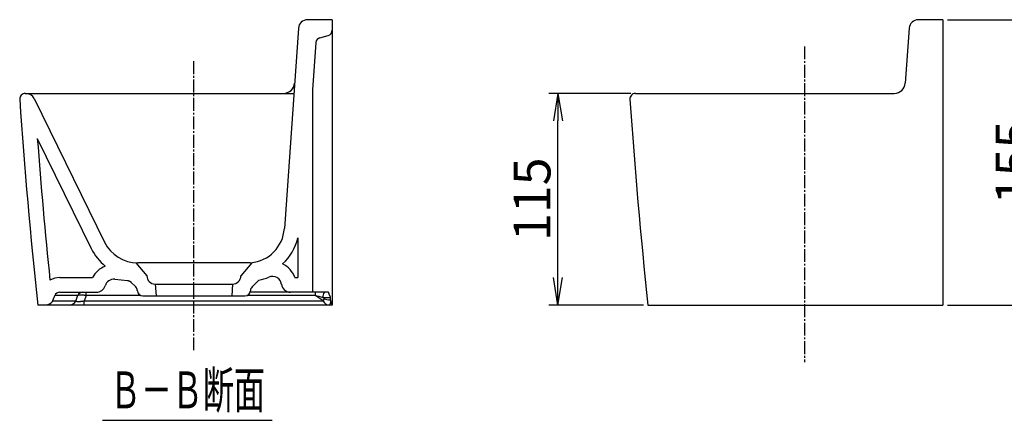
# Model space of a CAD drawing. Extents: x -4119 to 2031, y 38 to 2330.
# Drawn here: x 816 to 1350, y 552 to 770 of the extents above; entities that cross this region are included whole.
import ezdxf
from ezdxf.enums import TextEntityAlignment as Align

# ---------------------------------------------------------------- set-up
doc = ezdxf.new("R2010")
doc.units = 0
doc.linetypes.add('EXLTYPE3', pattern=[10, 7, -1, 1, -1])
doc.layers.get('0').update_dxf_attribs({"linetype": 'CONTINUOUS'})
doc.layers.get('DEFPOINTS').update_dxf_attribs({"linetype": 'CONTINUOUS'})
doc.layers.add('承認図', color=7, linetype='CONTINUOUS')
doc.layers.add('承認図寸法', color=7, linetype='CONTINUOUS')
doc.styles.add('EXCADDIM1', font='monotxt', dxfattribs={"width": 0.84, "bigfont": 'extfont'})
doc.styles.add('EXCADSTD', font='monotxt', dxfattribs={"bigfont": 'extfont'})
doc.styles.get("Standard").update_dxf_attribs({"font": 'monotxt', "bigfont": 'extfont'})
doc.dimstyles.new('ISO-25', dxfattribs={"dimtxt": 2.5, "dimasz": 2.5, "dimexe": 1.25, "dimexo": 0.625, "dimtad": 1, "dimtxsty": 'STANDARD', "dimcen": 2.5, "dimazin": 3, "dimtfac": 1, "dimtmove": 0, "dimatfit": 3})

# ---------------------------------------------------------------- blocks, each defined once
blk = doc.blocks.new('EX_NORM')
at = {"color": 0, "linetype": 'CONTINUOUS'}
for q in [(-1, 0.167), (-1, 0), (-1, -0.167)]:
    blk.add_line((0, 0), q, dxfattribs=at)
blk = doc.blocks.new('*D23')
at = {"layer": 'DEFPOINTS', "color": 0}
for p in [(1316.79, 770), (1316.79, 615), (1369.5, 615)]:
    blk.add_point(p, dxfattribs=at)
at = {"layer": '承認図寸法', "color": 3, "linetype": 'CONTINUOUS'}
for p, q in [((1319.29, 770), (1374.5, 770)), ((1369.5, 755), (1369.5, 630)), ((1319.29, 615), (1374.5, 615))]:
    blk.add_line(p, q, dxfattribs=at)
at = {"layer": '承認図寸法', "color": 3, "xscale": 15, "yscale": 15, "zscale": 15}
for p, rotation in [((1369.5, 770), 90), ((1369.5, 615), 270)]:
    blk.add_blockref('EX_NORM', p, dxfattribs=dict(at, rotation=rotation))
at = {"layer": '承認図寸法', "color": 2, "insert": (1358, 692.5), "char_height": 20, "attachment_point": 5, "rotation": 90, "style": 'EXCADDIM1'}
blk.add_mtext('155', dxfattribs=at)
blk = doc.blocks.new('*D24')
at = {"layer": 'DEFPOINTS', "color": 0}
for p in [(1108, 730), (1150, 730), (1156.79, 615)]:
    blk.add_point(p, dxfattribs=at)
at = {"layer": '承認図寸法', "color": 3, "linetype": 'CONTINUOUS'}
for p, q in [((1147.5, 730), (1103, 730)), ((1108, 630), (1108, 715)), ((1154.29, 615), (1103, 615))]:
    blk.add_line(p, q, dxfattribs=at)
at = {"layer": '承認図寸法', "color": 3, "xscale": 15, "yscale": 15, "zscale": 15}
for p, rotation in [((1108, 730), 90), ((1108, 615), 270)]:
    blk.add_blockref('EX_NORM', p, dxfattribs=dict(at, rotation=rotation))
at = {"layer": '承認図寸法', "color": 2, "insert": (1096.5, 672.5), "char_height": 20, "attachment_point": 5, "rotation": 90, "style": 'EXCADDIM1'}
blk.add_mtext('115', dxfattribs=at)

msp = doc.modelspace()

# ---------------------------------------------------------------- linework, layer by layer
at = {"layer": '承認図', "color": 7, "linetype": 'CONTINUOUS'}
for p, q in [((985.5, 770), (972.163, 770)), ((985.5, 770), (985.5, 615)), ((1316.792, 770), (1303.454, 770)), ((1316.792, 770), (1316.792, 615)), ((967.175, 765.349), (959.568, 656.56)), ((1298.466, 765.349), (1296.385, 735.581)), ((978.869, 760.223), (983.276, 761.404)), ((976.653, 757.535), (974.859, 731.882)), ((974.859, 731.882), (974.859, 622)), ((818.995, 730), (964.703, 730)), ((823.872, 727.198), (862.036, 649.209)), ((1150.003, 730), (1290.4, 730)), ((879, 638), (885, 631)), ((880, 638), (880, 638)), ((941, 638), (880, 638)), ((942, 638), (936, 631)), ((941, 638), (941.359, 638.031)), ((867.576, 629.049), (874.415, 628.45)), ((878.934, 624.924), (876.275, 627.583)), ((889.5, 626.5), (890, 620)), ((889.5, 626.5), (931.5, 626.5)), ((931.5, 626.5), (931, 620)), ((945.726, 628.584), (942.066, 624.924)), ((958.02, 626.337), (958.032, 626.254)), ((837.787, 622), (857.579, 622)), ((879.817, 622.824), (879.807, 622.979)), ((882.811, 620), (890, 620)), ((890, 620), (931, 620)), ((931, 620), (938.189, 620)), ((983.5, 622), (941.017, 622)), ((941.193, 622.979), (941.183, 622.824)), ((983.5, 622), (983.5, 621.725)), ((985.5, 615), (825.784, 615)), ((985.5, 615.312), (985.5, 615)), ((1156.792, 615), (1316.792, 615))]:
    msp.add_line(p, q, dxfattribs=at)
at = {"layer": '承認図', "color": 6, "linetype": 'EXLTYPE3'}
for p, q in [((1241.792, 755.5), (1241.792, 584)), ((910.5, 590.5), (910.5, 748))]:
    msp.add_line(p, q, dxfattribs=at)
at = {"layer": '承認図', "color": 6, "linetype": 'CONTINUOUS'}
for p, q in [((825.561, 705.546), (854.85, 645.693)), ((966.859, 651.487), (966.859, 630)), ((837.782, 630), (855.572, 630)), ((965.316, 630), (966.859, 630)), ((861, 552.5), (953, 552.5))]:
    msp.add_line(p, q, dxfattribs=at)
at = {"layer": '承認図', "color": 253, "linetype": 'CONTINUOUS'}
for p, q in [((847.509, 620.192), (835.034, 620.192)), ((852.044, 620.192), (852.044, 622)), ((881.756, 620.192), (852.044, 620.192)), ((976.283, 620.192), (939.244, 620.192)), ((976.283, 622), (976.283, 620.192)), ((980.562, 617.411), (976.283, 620.192)), ((833.83, 617.411), (846.478, 617.411)), ((851.012, 615), (851.012, 617.411)), ((851.012, 617.411), (980.562, 617.411)), ((984.494, 619.059), (980.545, 619.059)), ((980.545, 619.059), (981.338, 618.544))]:
    msp.add_line(p, q, dxfattribs=at)
at = {"layer": '承認図', "color": 6, "linetype": 'CONTINUOUS', "flags": 128}
msp.add_lwpolyline([(1298.166, 742.341), (1298.166, 742.343)], dxfattribs=at)
at = {"layer": '承認図', "color": 7, "linetype": 'CONTINUOUS', "flags": 128}
for points in [[(874.415, 628.45), (874.419, 628.45), (874.431, 628.449), (874.45, 628.447), (874.474, 628.445), (874.504, 628.442), (874.537, 628.439), (874.572, 628.435), (874.61, 628.43), (874.648, 628.426), (874.686, 628.421), (874.722, 628.416), (874.756, 628.411), (874.788, 628.405), (874.818, 628.399), (874.847, 628.393), (874.875, 628.387), (874.903, 628.38), (874.93, 628.372), (874.957, 628.364), (874.984, 628.355), (875.012, 628.346), (875.041, 628.336), (875.103, 628.312), (875.169, 628.286), (875.239, 628.257), (875.31, 628.226), (875.383, 628.193), (875.455, 628.159), (875.527, 628.125), (875.597, 628.09), (875.663, 628.055), (875.726, 628.022), (875.784, 627.989), (875.811, 627.974), (875.836, 627.958), (875.86, 627.943), (875.884, 627.928), (875.907, 627.912), (875.93, 627.895), (875.953, 627.878), (875.976, 627.86), (876, 627.84), (876.025, 627.819), (876.051, 627.796), (876.078, 627.772), (876.106, 627.746), (876.134, 627.72), (876.161, 627.694), (876.187, 627.669), (876.211, 627.646), (876.232, 627.625), (876.25, 627.608), (876.263, 627.595), (876.272, 627.586), (876.275, 627.583)], [(835.034, 620.192), (834.567, 619.114), (833.83, 617.411)], [(833.83, 617.411), (833.828, 617.407), (833.823, 617.395), (833.815, 617.376), (833.804, 617.352), (833.791, 617.323), (833.776, 617.29), (833.76, 617.254), (833.742, 617.216), (833.724, 617.178), (833.706, 617.139), (833.687, 617.101), (833.668, 617.064), (833.65, 617.029), (833.632, 616.996), (833.614, 616.964), (833.595, 616.932), (833.577, 616.901), (833.557, 616.871), (833.537, 616.841), (833.517, 616.81), (833.495, 616.779), (833.472, 616.747), (833.435, 616.698), (833.397, 616.648), (833.357, 616.597), (833.316, 616.546), (833.275, 616.495), (833.234, 616.445), (833.194, 616.398), (833.156, 616.353), (833.12, 616.312), (833.088, 616.274), (833.059, 616.242), (833.05, 616.233), (833.042, 616.223), (833.034, 616.215), (833.026, 616.206), (833.018, 616.198), (833.009, 616.19), (833.001, 616.181), (832.992, 616.173), (832.983, 616.164), (832.973, 616.154), (832.963, 616.145), (832.94, 616.123), (832.914, 616.099), (832.886, 616.074), (832.857, 616.048), (832.827, 616.021), (832.796, 615.994), (832.766, 615.967), (832.736, 615.941), (832.708, 615.916), (832.681, 615.894), (832.657, 615.874), (832.646, 615.865), (832.636, 615.856), (832.627, 615.849), (832.617, 615.841), (832.608, 615.834), (832.599, 615.827), (832.59, 615.82), (832.581, 615.814), (832.572, 615.807), (832.562, 615.8), (832.552, 615.792), (832.517, 615.768), (832.477, 615.74), (832.432, 615.71), (832.384, 615.678), (832.333, 615.645), (832.281, 615.611), (832.227, 615.577), (832.173, 615.544), (832.12, 615.511), (832.068, 615.48), (832.018, 615.451), (831.986, 615.433), (831.955, 615.416), (831.925, 615.4), (831.895, 615.385), (831.865, 615.371), (831.836, 615.357), (831.806, 615.343), (831.775, 615.33), (831.743, 615.318), (831.71, 615.305), (831.676, 615.292), (831.622, 615.272), (831.565, 615.253), (831.505, 615.233), (831.445, 615.213), (831.384, 615.194), (831.325, 615.176), (831.266, 615.158), (831.211, 615.142), (831.16, 615.127), (831.113, 615.114), (831.072, 615.104), (831.059, 615.1), (831.048, 615.097), (831.036, 615.095), (831.025, 615.092), (831.014, 615.09), (831.003, 615.087), (830.992, 615.085), (830.98, 615.082), (830.968, 615.08), (830.955, 615.078), (830.941, 615.075), (830.91, 615.07), (830.876, 615.064), (830.838, 615.058), (830.798, 615.052), (830.757, 615.046), (830.715, 615.04), (830.672, 615.034), (830.63, 615.028), (830.589, 615.023), (830.55, 615.018), (830.513, 615.014), (830.496, 615.012), (830.479, 615.011), (830.463, 615.009), (830.447, 615.008), (830.431, 615.006), (830.415, 615.005), (830.398, 615.004), (830.381, 615.004), (830.364, 615.003), (830.345, 615.002), (830.326, 615.002), (830.306, 615.001), (830.285, 615.001), (830.264, 615.001), (830.244, 615), (830.224, 615), (830.206, 615), (830.19, 615), (830.177, 615), (830.167, 615), (830.16, 615), (830.158, 615)]]:
    msp.add_lwpolyline(points, dxfattribs=at)
at = {"layer": '承認図', "color": 253, "linetype": 'CONTINUOUS', "flags": 128}
for points in [[(846.478, 617.411), (846.481, 617.419), (846.489, 617.441), (846.502, 617.475), (846.519, 617.521), (846.539, 617.575), (846.562, 617.637), (846.587, 617.705), (846.614, 617.777), (846.641, 617.852), (846.669, 617.927), (846.697, 618.001), (846.723, 618.073), (846.749, 618.143), (846.774, 618.21), (846.799, 618.276), (846.823, 618.341), (846.846, 618.405), (846.87, 618.468), (846.893, 618.531), (846.917, 618.595), (846.94, 618.658), (846.964, 618.723), (846.989, 618.789), (847.013, 618.855), (847.038, 618.922), (847.063, 618.989), (847.087, 619.055), (847.111, 619.12), (847.135, 619.183), (847.158, 619.244), (847.179, 619.303), (847.2, 619.359), (847.22, 619.411), (847.228, 619.433), (847.236, 619.454), (847.243, 619.475), (847.251, 619.495), (847.258, 619.516), (847.266, 619.536), (847.273, 619.556), (847.281, 619.576), (847.288, 619.597), (847.296, 619.618), (847.304, 619.639), (847.312, 619.662), (847.321, 619.685), (847.33, 619.708), (847.339, 619.733), (847.348, 619.759), (847.358, 619.785), (847.368, 619.812), (847.379, 619.841), (847.39, 619.87), (847.401, 619.9), (847.413, 619.932), (847.425, 619.965), (847.437, 619.998), (847.449, 620.031), (847.461, 620.062), (847.472, 620.092), (847.482, 620.119), (847.491, 620.143), (847.499, 620.163), (847.504, 620.179), (847.508, 620.188), (847.509, 620.192)], [(852.044, 620.192), (852.041, 620.192), (852.032, 620.194), (852.018, 620.196), (851.999, 620.2), (851.977, 620.204), (851.952, 620.208), (851.925, 620.213), (851.896, 620.218), (851.867, 620.223), (851.839, 620.228), (851.811, 620.233), (851.785, 620.237), (851.76, 620.242), (851.737, 620.246), (851.714, 620.249), (851.692, 620.253), (851.671, 620.256), (851.649, 620.26), (851.628, 620.263), (851.606, 620.267), (851.583, 620.27), (851.56, 620.274), (851.511, 620.281), (851.459, 620.289), (851.404, 620.297), (851.348, 620.305), (851.291, 620.313), (851.234, 620.321), (851.177, 620.329), (851.123, 620.337), (851.071, 620.344), (851.022, 620.35), (850.978, 620.356), (850.958, 620.359), (850.939, 620.362), (850.92, 620.364), (850.902, 620.366), (850.885, 620.368), (850.868, 620.371), (850.85, 620.373), (850.832, 620.375), (850.814, 620.377), (850.794, 620.379), (850.774, 620.381), (850.731, 620.386), (850.684, 620.391), (850.633, 620.396), (850.581, 620.402), (850.527, 620.407), (850.473, 620.413), (850.419, 620.418), (850.367, 620.423), (850.317, 620.428), (850.271, 620.433), (850.228, 620.437), (850.21, 620.438), (850.192, 620.44), (850.175, 620.441), (850.158, 620.443), (850.142, 620.444), (850.126, 620.445), (850.11, 620.447), (850.093, 620.448), (850.076, 620.449), (850.058, 620.45), (850.039, 620.452), (849.999, 620.454), (849.956, 620.457), (849.91, 620.46), (849.862, 620.462), (849.813, 620.465), (849.764, 620.468), (849.715, 620.471), (849.667, 620.473), (849.622, 620.475), (849.579, 620.478), (849.54, 620.479), (849.523, 620.48), (849.507, 620.481), (849.491, 620.481), (849.476, 620.482), (849.461, 620.482), (849.446, 620.483), (849.431, 620.483), (849.415, 620.484), (849.399, 620.484), (849.383, 620.484), (849.365, 620.484), (849.329, 620.485), (849.29, 620.485), (849.248, 620.485), (849.205, 620.485), (849.161, 620.486), (849.116, 620.486), (849.072, 620.485), (849.029, 620.485), (848.988, 620.485), (848.95, 620.485), (848.915, 620.484), (848.9, 620.484), (848.886, 620.484), (848.873, 620.483), (848.86, 620.483), (848.847, 620.483), (848.834, 620.482), (848.821, 620.482), (848.808, 620.481), (848.794, 620.48), (848.78, 620.48), (848.765, 620.479), (848.734, 620.477), (848.701, 620.475), (848.666, 620.473), (848.63, 620.47), (848.592, 620.467), (848.555, 620.465), (848.517, 620.462), (848.481, 620.459), (848.447, 620.456), (848.414, 620.453), (848.385, 620.451), (848.373, 620.449), (848.361, 620.448), (848.349, 620.447), (848.338, 620.446), (848.327, 620.444), (848.316, 620.443), (848.305, 620.442), (848.294, 620.44), (848.283, 620.438), (848.27, 620.437), (848.257, 620.435), (848.233, 620.431), (848.206, 620.426), (848.177, 620.421), (848.148, 620.416), (848.118, 620.411), (848.088, 620.405), (848.058, 620.4), (848.029, 620.394), (848.001, 620.389), (847.976, 620.384), (847.952, 620.379), (847.943, 620.377), (847.934, 620.375), (847.926, 620.373), (847.917, 620.371), (847.909, 620.369), (847.901, 620.367), (847.893, 620.364), (847.885, 620.362), (847.876, 620.359), (847.867, 620.357), (847.857, 620.354), (847.839, 620.348), (847.82, 620.341), (847.799, 620.334), (847.778, 620.326), (847.756, 620.318), (847.733, 620.31), (847.712, 620.302), (847.69, 620.294), (847.67, 620.285), (847.65, 620.277), (847.632, 620.27), (847.625, 620.266), (847.618, 620.263), (847.612, 620.26), (847.605, 620.257), (847.599, 620.254), (847.593, 620.25), (847.586, 620.246), (847.58, 620.243), (847.573, 620.238), (847.566, 620.234), (847.559, 620.229), (847.553, 620.225), (847.547, 620.22), (847.54, 620.215), (847.534, 620.211), (847.528, 620.207), (847.523, 620.203), (847.518, 620.199), (847.515, 620.196), (847.512, 620.194), (847.51, 620.192), (847.509, 620.192)], [(852.044, 620.192), (852.04, 620.181), (852.028, 620.149), (852.01, 620.099), (851.985, 620.034), (851.956, 619.955), (851.923, 619.866), (851.887, 619.768), (851.848, 619.664), (851.808, 619.557), (851.768, 619.449), (851.729, 619.342), (851.69, 619.239), (851.653, 619.138), (851.617, 619.04), (851.581, 618.944), (851.546, 618.849), (851.51, 618.754), (851.475, 618.659), (851.439, 618.563), (851.403, 618.465), (851.366, 618.364), (851.327, 618.261), (851.288, 618.154), (851.248, 618.046), (851.208, 617.938), (851.169, 617.835), (851.133, 617.737), (851.1, 617.648), (851.071, 617.569), (851.047, 617.503), (851.028, 617.454), (851.016, 617.422), (851.012, 617.411)], [(983.5, 621.725), (983.5, 621.724), (983.5, 621.72), (983.5, 621.714), (983.5, 621.706), (983.5, 621.697), (983.501, 621.686), (983.501, 621.675), (983.501, 621.662), (983.502, 621.65), (983.503, 621.637), (983.504, 621.624), (983.505, 621.608), (983.507, 621.593), (983.509, 621.578), (983.512, 621.564), (983.515, 621.55), (983.518, 621.536), (983.521, 621.522), (983.525, 621.508), (983.529, 621.493), (983.534, 621.478), (983.539, 621.463), (983.548, 621.434), (983.558, 621.403), (983.569, 621.371), (983.581, 621.339), (983.592, 621.307), (983.604, 621.275), (983.615, 621.244), (983.626, 621.215), (983.637, 621.188), (983.646, 621.163), (983.654, 621.142), (983.657, 621.135), (983.66, 621.128), (983.662, 621.122), (983.665, 621.116), (983.667, 621.11), (983.67, 621.104), (983.672, 621.098), (983.675, 621.091), (983.678, 621.085), (983.681, 621.078), (983.684, 621.071), (983.691, 621.054), (983.699, 621.036), (983.708, 621.016), (983.718, 620.995), (983.727, 620.974), (983.737, 620.952), (983.747, 620.93), (983.756, 620.909), (983.765, 620.889), (983.774, 620.871), (983.781, 620.854), (983.785, 620.846), (983.788, 620.839), (983.792, 620.832), (983.795, 620.825), (983.798, 620.819), (983.801, 620.812), (983.804, 620.806), (983.807, 620.8), (983.81, 620.794), (983.813, 620.787), (983.816, 620.78), (983.828, 620.756), (983.841, 620.728), (983.856, 620.698), (983.872, 620.665), (983.888, 620.631), (983.906, 620.595), (983.923, 620.559), (983.941, 620.524), (983.958, 620.489), (983.974, 620.455), (983.99, 620.423), (984.001, 620.402), (984.011, 620.381), (984.021, 620.361), (984.03, 620.342), (984.039, 620.324), (984.048, 620.306), (984.057, 620.287), (984.066, 620.269), (984.076, 620.25), (984.085, 620.231), (984.095, 620.21), (984.116, 620.164), (984.139, 620.114), (984.164, 620.06), (984.189, 620.004), (984.215, 619.947), (984.24, 619.888), (984.266, 619.83), (984.291, 619.772), (984.315, 619.716), (984.337, 619.662), (984.358, 619.611), (984.369, 619.586), (984.379, 619.561), (984.388, 619.537), (984.397, 619.513), (984.406, 619.489), (984.414, 619.465), (984.422, 619.44), (984.429, 619.415), (984.436, 619.388), (984.443, 619.36), (984.45, 619.331), (984.456, 619.298), (984.462, 619.265), (984.468, 619.231), (984.474, 619.198), (984.479, 619.167), (984.483, 619.138), (984.487, 619.112), (984.49, 619.09), (984.492, 619.073), (984.494, 619.063), (984.494, 619.059)], [(846.478, 617.411), (846.478, 617.41), (846.479, 617.409), (846.48, 617.406), (846.481, 617.402), (846.483, 617.397), (846.484, 617.392), (846.486, 617.387), (846.488, 617.381), (846.491, 617.375), (846.493, 617.37), (846.495, 617.364), (846.498, 617.358), (846.5, 617.353), (846.503, 617.348), (846.506, 617.343), (846.508, 617.339), (846.511, 617.335), (846.514, 617.331), (846.517, 617.327), (846.521, 617.323), (846.524, 617.319), (846.528, 617.315), (846.538, 617.305), (846.549, 617.295), (846.561, 617.285), (846.574, 617.274), (846.587, 617.263), (846.601, 617.253), (846.615, 617.243), (846.628, 617.233), (846.641, 617.224), (846.654, 617.215), (846.665, 617.208), (846.672, 617.203), (846.678, 617.2), (846.684, 617.196), (846.69, 617.193), (846.696, 617.19), (846.701, 617.187), (846.707, 617.184), (846.713, 617.182), (846.719, 617.179), (846.725, 617.177), (846.732, 617.174), (846.75, 617.167), (846.771, 617.16), (846.793, 617.152), (846.816, 617.145), (846.84, 617.137), (846.865, 617.129), (846.889, 617.122), (846.913, 617.115), (846.937, 617.108), (846.959, 617.102), (846.98, 617.096), (846.991, 617.093), (847.002, 617.09), (847.013, 617.088), (847.023, 617.086), (847.033, 617.084), (847.043, 617.082), (847.053, 617.08), (847.063, 617.078), (847.073, 617.076), (847.083, 617.074), (847.095, 617.073), (847.122, 617.069), (847.153, 617.064), (847.186, 617.06), (847.221, 617.056), (847.256, 617.052), (847.292, 617.048), (847.328, 617.044), (847.364, 617.04), (847.397, 617.037), (847.429, 617.033), (847.459, 617.031), (847.474, 617.03), (847.489, 617.028), (847.503, 617.027), (847.517, 617.026), (847.53, 617.026), (847.543, 617.025), (847.556, 617.024), (847.569, 617.024), (847.583, 617.023), (847.597, 617.023), (847.612, 617.022), (847.649, 617.022), (847.69, 617.021), (847.733, 617.021), (847.779, 617.02), (847.826, 617.02), (847.874, 617.02), (847.921, 617.02), (847.968, 617.02), (848.013, 617.021), (848.055, 617.021), (848.093, 617.022), (848.112, 617.022), (848.131, 617.023), (848.148, 617.023), (848.165, 617.024), (848.181, 617.024), (848.198, 617.025), (848.214, 617.025), (848.231, 617.026), (848.248, 617.027), (848.265, 617.028), (848.284, 617.029), (848.327, 617.032), (848.373, 617.035), (848.423, 617.038), (848.475, 617.042), (848.529, 617.046), (848.582, 617.05), (848.635, 617.054), (848.686, 617.057), (848.735, 617.061), (848.78, 617.065), (848.821, 617.068), (848.841, 617.07), (848.86, 617.072), (848.877, 617.073), (848.894, 617.075), (848.91, 617.077), (848.925, 617.078), (848.941, 617.08), (848.957, 617.081), (848.973, 617.083), (848.989, 617.085), (849.007, 617.087), (849.067, 617.094), (849.137, 617.103), (849.214, 617.112), (849.297, 617.123), (849.385, 617.134), (849.476, 617.146), (849.568, 617.158), (849.662, 617.171), (849.754, 617.184), (849.843, 617.197), (849.929, 617.209), (849.985, 617.218), (850.038, 617.226), (850.09, 617.234), (850.141, 617.243), (850.192, 617.251), (850.242, 617.26), (850.293, 617.269), (850.346, 617.279), (850.399, 617.289), (850.455, 617.299), (850.512, 617.31), (850.574, 617.322), (850.636, 617.335), (850.699, 617.347), (850.76, 617.36), (850.818, 617.371), (850.871, 617.382), (850.918, 617.392), (850.957, 617.4), (850.987, 617.406), (851.006, 617.41), (851.012, 617.411)], [(985.5, 615.312), (985.5, 615.313), (985.5, 615.317), (985.5, 615.322), (985.5, 615.33), (985.5, 615.338), (985.5, 615.348), (985.499, 615.358), (985.499, 615.37), (985.499, 615.381), (985.498, 615.392), (985.497, 615.404), (985.496, 615.417), (985.495, 615.429), (985.494, 615.441), (985.492, 615.452), (985.491, 615.463), (985.489, 615.474), (985.487, 615.485), (985.484, 615.496), (985.482, 615.506), (985.479, 615.518), (985.476, 615.529), (985.468, 615.558), (985.46, 615.589), (985.45, 615.621), (985.44, 615.655), (985.429, 615.69), (985.419, 615.724), (985.408, 615.759), (985.397, 615.792), (985.386, 615.824), (985.376, 615.854), (985.366, 615.882), (985.361, 615.897), (985.356, 615.911), (985.351, 615.924), (985.347, 615.937), (985.342, 615.949), (985.337, 615.962), (985.332, 615.974), (985.327, 615.986), (985.322, 615.999), (985.317, 616.012), (985.311, 616.026), (985.297, 616.058), (985.282, 616.094), (985.267, 616.131), (985.25, 616.171), (985.232, 616.211), (985.215, 616.252), (985.197, 616.293), (985.18, 616.332), (985.164, 616.37), (985.148, 616.406), (985.134, 616.439), (985.126, 616.456), (985.119, 616.471), (985.113, 616.486), (985.106, 616.501), (985.1, 616.515), (985.094, 616.529), (985.087, 616.543), (985.081, 616.558), (985.074, 616.573), (985.067, 616.588), (985.06, 616.604), (985.044, 616.641), (985.027, 616.681), (985.008, 616.725), (984.989, 616.77), (984.968, 616.817), (984.948, 616.865), (984.928, 616.913), (984.908, 616.96), (984.889, 617.006), (984.871, 617.05), (984.853, 617.091), (984.845, 617.111), (984.837, 617.13), (984.83, 617.149), (984.822, 617.168), (984.815, 617.187), (984.808, 617.206), (984.801, 617.225), (984.794, 617.245), (984.787, 617.266), (984.779, 617.287), (984.772, 617.311), (984.764, 617.337), (984.755, 617.364), (984.747, 617.391), (984.739, 617.418), (984.732, 617.444), (984.725, 617.468), (984.719, 617.489), (984.714, 617.507), (984.711, 617.52), (984.708, 617.529), (984.707, 617.532)]]:
    msp.add_lwpolyline(points, dxfattribs=at)
at = {"layer": '承認図', "color": 7, "linetype": 'CONTINUOUS'}
for centre, radius, start, end in [((972.163, 765), 5, 90, 176), ((1303.454, 765), 5, 90, 176), ((982.5, 764.302), 3, 285, 0), ((979.645, 757.325), 3, 105, 176), ((959.108, 736), 6, 270, 356), ((1290.4, 736), 6, 270, 356), ((818.995, 727), 3, 90, 183.92872), ((3808.953, 932.341), 3000, 183.928724, 186.072123), ((819.381, 725), 5, 26.07495, 90), ((1150.003, 727), 3, 90, 183.92872), ((4139.96, 932.341), 3000, 183.928723, 186.072122), ((939.616, 657.955), 20, 275, 356), ((880, 658), 20, 206.07495, 270), ((889.5, 631), 4.5, 180, 270), ((931.5, 631), 4.5, 270, 0), ((939.616, 657.955), 30, 281.75152, 292.60218), ((953.068, 625.643), 5, 7.79628, 112.60218), ((857.579, 627), 5, 270, 342.94909), ((867.14, 624.068), 5, 85.00012, 162.94909), ((876.813, 622.803), 3, 3.36646, 45), ((944.187, 622.803), 3, 135, 176.63354), ((962.975, 627), 5, 187.62005, 270), ((837.787, 619), 3, 90, 156.58891), ((882.811, 623), 3, 183.36646, 270), ((938.189, 623), 3, 270, 356.63354)]:
    msp.add_arc(centre, radius, start, end, dxfattribs=at)
at = {"layer": '承認図', "color": 6, "linetype": 'CONTINUOUS'}
for centre, radius, start, end in [((3808.953, 932.341), 2992, 184.347221, 185.826636), ((939.616, 657.955), 28, 312.75525, 346.6439), ((880, 658), 28, 206.07495, 231.1652), ((867.14, 624.068), 13, 111.18537, 152.84984), ((953.068, 625.643), 13, 19.57961, 64.69469), ((837.787, 619), 11, 90, 119.25958)]:
    msp.add_arc(centre, radius, start, end, dxfattribs=at)
at = {"layer": '承認図', "color": 253, "linetype": 'CONTINUOUS'}
for centre, radius, start, end in [((850.239, 619.036), 2.964, 90.16848, 157.04619), ((983.953, 619.732), 3.474, 139.24766, 191.17256), ((842.839, 618.952), 3.952, 270.17061, 337.05182), ((970.52, 625.128), 12.664, 322.4592, 328.67479), ((981.796, 617.032), 2.954, 316.54619, 9.74422)]:
    msp.add_arc(centre, radius, start, end, dxfattribs=at)
for centre, major_axis, ratio, start_param, end_param in [((979.951, 619), (9.395, -2.535), 0.0218179, 1.5133661, 1.9777674), ((984.016, 619), (-0.571, -3.965), 0.9302688, 5.2540339, 6.4163254), ((984.793, 618.941), (3.732, 0.022), 0.2678848, 3.5281143, 4.6664799), ((982.5, 584.775), (-0.78, -38.371), 0.0754975, 2.6162227, 2.6747916)]:
    msp.add_ellipse(centre, major_axis=major_axis, ratio=ratio, start_param=start_param, end_param=end_param, dxfattribs=at)
at = {"layer": '承認図', "color": 7, "linetype": 'CONTINUOUS'}
msp.add_ellipse((986.5, 653.253), major_axis=(-0.78, -38.371), ratio=0.0754975, start_param=5.8137706, end_param=5.8163842, dxfattribs=at)
at = {"layer": '承認図', "color": 253, "linetype": 'CONTINUOUS'}
msp.add_open_spline([(984.707, 617.532), (984.671, 617.665), (984.643, 617.801), (984.627, 617.941)], degree=3, dxfattribs=at)

# ---------------------------------------------------------------- texts
at = {"layer": '承認図', "color": 2, "linetype": 'CONTINUOUS', "style": 'EXCADSTD', "width": 1.013793}
msp.add_text('Ｂ－Ｂ断面', height=20, dxfattribs=at).set_placement((865, 559), (949, 559), align=Align.FIT)

# ---------------------------------------------------------------- dimensions: what is measured, and where the dimension line sits
at = {"layer": '承認図寸法', "color": 3, "linetype": 'CONTINUOUS'}
for base, p1, p2, picture, middle in [((1369.5, 615), (1316.792, 770), (1316.792, 615), '*D23', (1358, 692.5)), ((1108, 730), (1156.792, 615), (1150.003, 730), '*D24', (1096.5, 672.5))]:
    dim = msp.add_linear_dim(base=base, p1=p1, p2=p2, angle=90, dimstyle='ISO-25', override={"dimtxt": 20, "dimasz": 15, "dimexe": 5, "dimexo": 2.5, "dimgap": 0, "dimtad": 1, "dimjust": 0, "dimtih": 0, "dimtoh": 0, "dimdec": 2, "dimzin": 8, "dimlunit": 2, "dimtxsty": 'EXCADDIM1', "dimblk1": 'EX_NORM', "dimblk2": 'EX_NORM', "dimsah": 1, "dimse1": 0, "dimse2": 0, "dimclrd": 3, "dimclre": 3, "dimclrt": 2, "dimtmove": 2}, dxfattribs=at)
    dim.commit()
    dim.dimension.update_dxf_attribs({"geometry": picture, "text_midpoint": middle, "dimtype": 160})

doc.saveas('drawing.dxf')
